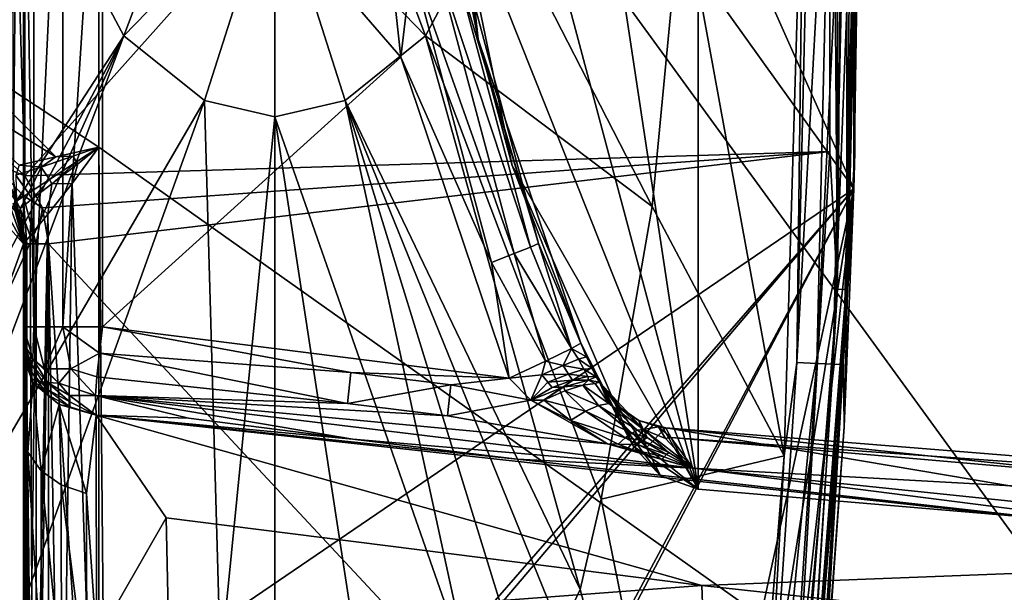
# Model space of a CAD drawing. Extents: x 0 to 65.2, y 0 to 37.7.
# Drawn here: x 6 to 17.7, y 8.3 to 15.2 of the extents above; entities that cross this region are included whole.
import ezdxf

# ---------------------------------------------------------------- set-up
doc = ezdxf.new("R2010")
doc.units = 0
doc.layers.add('PORCELANA', color=60, linetype='CONTINUOUS')

msp = doc.modelspace()

# ---------------------------------------------------------------- linework, layer by layer
at = {"layer": 'PORCELANA'}
for points in [[(15.91, 24.544, 74.5), (15.91, 13.163, 74.5), (5.295, 37.032, 74.5), (15.91, 24.544, 74.5)], [(5.295, 37.032, 74.5), (15.91, 13.163, 74.5), (5.295, 0.675, 74.5), (5.295, 37.032, 74.5)], [(0, 2.314, 74.3), (15.91, 13.163, 74.3), (0, 35.394, 74.3), (0, 2.314, 74.3)], [(0, 35.394, 74.3), (15.91, 13.163, 74.3), (15.91, 24.544, 74.3), (0, 35.394, 74.3)], [(6.9, 24.045, 38), (22.476, 2.616, 38), (22.477, 35.092, 38), (6.9, 24.045, 38)], [(22.019, 8.898), (14.052, 28.13), (22.019, 28.81), (22.019, 8.898)], [(14.052, 9.577), (11.832, 24.264), (14.052, 28.13), (14.052, 9.577)], [(14.052, 9.577), (14.052, 28.13), (22.019, 8.898), (14.052, 9.577)], [(15.718, 25.742, 38.14), (15.718, 11.965, 38.14), (15.624, 24.095, 38.1), (15.718, 25.742, 38.14)], [(15.828, 25.747, 38.25), (15.828, 11.961, 38.25), (15.718, 11.965, 38.14), (15.828, 25.747, 38.25)], [(15.828, 25.747, 38.25), (15.718, 11.965, 38.14), (15.718, 25.742, 38.14), (15.828, 25.747, 38.25)], [(15.923, 24.104, 38.4), (15.828, 11.961, 38.25), (15.828, 25.747, 38.25), (15.923, 24.104, 38.4)], [(5.876, 13.282, 35.983), (5.876, 24.425, 35.983), (6, 25.198, 35.5), (5.876, 13.282, 35.983)], [(5.876, 13.282, 35.983), (6, 25.198, 35.5), (6, 12.509, 35.5), (5.876, 13.282, 35.983)], [(6, 18.854, 22.197), (6, 12.509, 35.5), (6, 25.198, 35.5), (6, 18.854, 22.197)], [(16, 18.854, 76.421), (15.91, 13.163, 74.5), (15.91, 24.544, 74.5), (16, 18.854, 76.421)], [(15.923, 24.104, 38.4), (15.91, 24.544, 74.3), (15.91, 13.163, 74.3), (15.923, 24.104, 38.4)], [(5.693, 24.098, 38.1), (6.017, 24.388, 38.1), (6.017, 13.319, 38.1), (5.693, 24.098, 38.1)], [(6.017, 13.319, 38.1), (6.017, 24.388, 38.1), (15.624, 24.095, 38.1), (6.017, 13.319, 38.1)], [(11.093, 20.682), (11.832, 24.264), (14.052, 9.577), (11.093, 20.682)], [(5.693, 13.609, 38.1), (5.693, 24.098, 38.1), (6.017, 13.319, 38.1), (5.693, 13.609, 38.1)], [(6.017, 13.319, 38.1), (15.624, 24.095, 38.1), (15.624, 13.612, 38.1), (6.017, 13.319, 38.1)], [(15.624, 24.095, 38.1), (15.718, 11.965, 38.14), (15.624, 13.612, 38.1), (15.624, 24.095, 38.1)], [(15.923, 13.603, 38.4), (15.828, 11.961, 38.25), (15.923, 24.104, 38.4), (15.923, 13.603, 38.4)], [(15.91, 13.163, 74.3), (15.923, 13.603, 38.4), (15.923, 24.104, 38.4), (15.91, 13.163, 74.3)], [(6.9, 13.662, 38), (6.9, 24.045, 38), (5.062, 14.872, 38), (6.9, 13.662, 38)], [(5.062, 14.872, 38), (6.9, 24.045, 38), (5.062, 22.835, 38), (5.062, 14.872, 38)], [(6.9, 13.662, 38), (22.476, 2.616, 38), (6.9, 24.045, 38), (6.9, 13.662, 38)], [(14.052, 9.577), (11.093, 17.025), (11.093, 20.682), (14.052, 9.577)], [(6, 11.514, 22.197), (6, 11.184, 22.607), (6, 18.854, 22.197), (6, 11.514, 22.197)], [(6, 18.854, 22.197), (6, 11.184, 22.607), (6, 12.509, 35.5), (6, 18.854, 22.197)], [(6, 11.514, 22.197), (6, 18.854, 22.197), (6.125, 11.514, 21.713), (6, 11.514, 22.197)], [(6.125, 11.514, 21.713), (6, 18.854, 22.197), (6.125, 18.854, 21.713), (6.125, 11.514, 21.713)], [(6.125, 11.514, 21.713), (6.469, 18.854, 21.35), (6.469, 11.514, 21.35), (6.125, 11.514, 21.713)], [(6.125, 11.514, 21.713), (6.125, 18.854, 21.713), (6.469, 18.854, 21.35), (6.125, 11.514, 21.713)], [(6.469, 11.514, 21.35), (6.469, 18.854, 21.35), (6.945, 18.854, 21.198), (6.469, 11.514, 21.35)], [(6.469, 11.514, 21.35), (6.945, 18.854, 21.198), (6.945, 11.514, 21.198), (6.469, 11.514, 21.35)], [(10.506, 14.736, 21.004), (6.945, 11.514, 21.198), (6.945, 18.854, 21.198), (10.506, 14.736, 21.004)], [(10.506, 14.736, 21.004), (6.945, 18.854, 21.198), (10.055, 18.854, 21.028), (10.506, 14.736, 21.004)], [(10.636, 15.846, 20.937), (10.506, 14.736, 21.004), (10.055, 18.854, 21.028), (10.636, 15.846, 20.937)], [(11, 18.854, 20.03), (11.093, 17.025), (11.428, 14.953, 20.005), (11, 18.854, 20.03)], [(11, 18.854, 20.03), (11.428, 14.953, 20.005), (11.228, 15.949, 20.142), (11, 18.854, 20.03)], [(15.958, 18.742, 76.677), (15.788, 11.065, 76.667), (16, 18.854, 76.421), (15.958, 18.742, 76.677)], [(15.788, 11.065, 76.667), (15.798, 10.321, 76.406), (16, 18.854, 76.421), (15.788, 11.065, 76.667)], [(15.798, 10.321, 76.406), (15.91, 13.163, 74.5), (16, 18.854, 76.421), (15.798, 10.321, 76.406)], [(15.412, 18.743, 77.192), (15.318, 18.116, 77.212), (15.23, 11.088, 77.183), (15.412, 18.743, 77.192)], [(15.412, 18.743, 77.192), (15.23, 11.088, 77.183), (15.648, 18.742, 77.084), (15.412, 18.743, 77.192)], [(15.648, 18.742, 77.084), (15.23, 11.088, 77.183), (15.471, 11.078, 77.076), (15.648, 18.742, 77.084)], [(15.648, 18.742, 77.084), (15.471, 11.078, 77.076), (15.836, 18.742, 76.906), (15.648, 18.742, 77.084)], [(15.836, 18.742, 76.906), (15.471, 11.078, 77.076), (15.663, 11.07, 76.898), (15.836, 18.742, 76.906)], [(15.836, 18.742, 76.906), (15.663, 11.07, 76.898), (15.958, 18.742, 76.677), (15.836, 18.742, 76.906)], [(15.958, 18.742, 76.677), (15.663, 11.07, 76.898), (15.788, 11.065, 76.667), (15.958, 18.742, 76.677)], [(15.318, 18.116, 77.212), (13.858, 16.666, 77.385), (15.081, 9.974, 77.198), (15.318, 18.116, 77.212)], [(15.081, 9.974, 77.198), (15.23, 11.088, 77.183), (15.318, 18.116, 77.212), (15.081, 9.974, 77.198)], [(7.2, 14.991, 77.5), (8, 17.122, 77.5), (6.353, 16.581, 77.5), (7.2, 14.991, 77.5)], [(7.2, 14.991, 77.5), (9, 16.854, 77.5), (8, 17.122, 77.5), (7.2, 14.991, 77.5)], [(10.8, 14.991, 77.5), (10, 17.122, 77.5), (9, 16.854, 77.5), (10.8, 14.991, 77.5)], [(11.647, 16.581, 77.5), (10, 17.122, 77.5), (10.8, 14.991, 77.5), (11.647, 16.581, 77.5)], [(11.428, 14.953, 20.005), (11.093, 17.025), (11.832, 13.444), (11.428, 14.953, 20.005)], [(14.052, 9.577), (11.832, 13.444), (11.093, 17.025), (14.052, 9.577)], [(8.16, 14.218, 77.5), (9, 16.854, 77.5), (7.2, 14.991, 77.5), (8.16, 14.218, 77.5)], [(8.16, 14.218, 77.5), (9, 14.025, 77.5), (9, 16.854, 77.5), (8.16, 14.218, 77.5)], [(9, 16.854, 77.5), (9, 14.025, 77.5), (9.84, 14.218, 77.5), (9, 16.854, 77.5)], [(9, 16.854, 77.5), (9.84, 14.218, 77.5), (10.8, 14.991, 77.5), (9, 16.854, 77.5)], [(3.482, 11.415, 77.386), (6.353, 16.581, 77.5), (3.192, 15.214, 77.386), (3.482, 11.415, 77.386)], [(3.482, 11.415, 77.386), (3.693, 9.599, 77.386), (6.353, 16.581, 77.5), (3.482, 11.415, 77.386)], [(6.353, 16.581, 77.5), (3.693, 9.599, 77.386), (7.2, 14.991, 77.5), (6.353, 16.581, 77.5)], [(10.8, 14.991, 77.5), (13.506, 12.952, 77.385), (11.647, 16.581, 77.5), (10.8, 14.991, 77.5)], [(11.647, 16.581, 77.5), (13.506, 12.952, 77.385), (13.858, 16.666, 77.385), (11.647, 16.581, 77.5)], [(15.081, 9.974, 77.198), (13.858, 16.666, 77.385), (13.506, 12.952, 77.385), (15.081, 9.974, 77.198)], [(10.922, 15.894, 20.748), (11.858, 12.39, 20.696), (10.636, 15.846, 20.937), (10.922, 15.894, 20.748)], [(11.127, 15.93, 20.473), (12.052, 12.468, 20.42), (10.922, 15.894, 20.748), (11.127, 15.93, 20.473)], [(12.052, 12.468, 20.42), (11.858, 12.39, 20.696), (10.922, 15.894, 20.748), (12.052, 12.468, 20.42)], [(11.228, 15.949, 20.142), (12.146, 12.51, 20.089), (11.127, 15.93, 20.473), (11.228, 15.949, 20.142)], [(11.127, 15.93, 20.473), (12.146, 12.51, 20.089), (12.052, 12.468, 20.42), (11.127, 15.93, 20.473)], [(11.228, 15.949, 20.142), (11.428, 14.953, 20.005), (12.146, 12.51, 20.089), (11.228, 15.949, 20.142)], [(11.587, 12.284, 20.884), (10.506, 14.736, 21.004), (10.636, 15.846, 20.937), (11.587, 12.284, 20.884)], [(11.858, 12.39, 20.696), (11.587, 12.284, 20.884), (10.636, 15.846, 20.937), (11.858, 12.39, 20.696)], [(3.654, 15.157, 38.5), (6, 12.509, 38.5), (2.416, 2.539, 38.5), (3.654, 15.157, 38.5)], [(5.533, 13.355, 38.5), (6, 12.509, 38.5), (3.654, 15.157, 38.5), (5.533, 13.355, 38.5)], [(7.2, 14.991, 77.5), (3.693, 9.599, 77.386), (3.863, 8.708, 77.386), (7.2, 14.991, 77.5)], [(7.2, 14.991, 77.5), (3.863, 8.708, 77.386), (4.173, 8.311, 77.386), (7.2, 14.991, 77.5)], [(4.602, 8.098, 77.386), (7.2, 14.991, 77.5), (4.173, 8.311, 77.386), (4.602, 8.098, 77.386)], [(8.16, 14.218, 77.5), (7.2, 14.991, 77.5), (4.602, 8.098, 77.386), (8.16, 14.218, 77.5)], [(10.8, 14.991, 77.5), (9.84, 14.218, 77.5), (12.645, 8.376, 77.385), (10.8, 14.991, 77.5)], [(12.645, 8.376, 77.385), (12.894, 9.456, 77.385), (10.8, 14.991, 77.5), (12.645, 8.376, 77.385)], [(10.8, 14.991, 77.5), (12.894, 9.456, 77.385), (13.506, 12.952, 77.385), (10.8, 14.991, 77.5)], [(11.428, 14.953, 20.005), (11.832, 13.444), (12.652, 11.321, 19.934), (11.428, 14.953, 20.005)], [(11.428, 14.953, 20.005), (12.652, 11.321, 19.934), (12.146, 12.51, 20.089), (11.428, 14.953, 20.005)], [(6.386, 13.545, 37.942), (5.062, 14.872, 38), (4.722, 14.576, 37.879), (6.386, 13.545, 37.942)], [(6.9, 13.662, 38), (5.062, 14.872, 38), (6.386, 13.545, 37.942), (6.9, 13.662, 38)], [(11.798, 10.902, 20.933), (6.945, 11.514, 21.198), (10.506, 14.736, 21.004), (11.798, 10.902, 20.933)], [(11.587, 12.284, 20.884), (11.798, 10.902, 20.933), (10.506, 14.736, 21.004), (11.587, 12.284, 20.884)], [(6.386, 13.545, 37.942), (4.722, 14.576, 37.879), (5.949, 13.448, 37.764), (6.386, 13.545, 37.942)], [(4.602, 8.098, 77.386), (5.868, 7.84, 77.386), (8.16, 14.218, 77.5), (4.602, 8.098, 77.386)], [(8.16, 14.218, 77.5), (5.868, 7.84, 77.386), (8.354, 7.494, 77.386), (8.16, 14.218, 77.5)], [(8.16, 14.218, 77.5), (8.354, 7.494, 77.386), (9, 14.025, 77.5), (8.16, 14.218, 77.5)], [(9, 14.025, 77.5), (11.334, 7.355, 77.385), (9.84, 14.218, 77.5), (9, 14.025, 77.5)], [(12.645, 8.376, 77.385), (9.84, 14.218, 77.5), (12.41, 7.882, 77.385), (12.645, 8.376, 77.385)], [(9.84, 14.218, 77.5), (11.334, 7.355, 77.385), (11.917, 7.483, 77.385), (9.84, 14.218, 77.5)], [(9.84, 14.218, 77.5), (11.917, 7.483, 77.385), (12.41, 7.882, 77.385), (9.84, 14.218, 77.5)], [(9, 14.025, 77.5), (8.354, 7.494, 77.386), (9, 1.093, 77.139), (9, 14.025, 77.5)], [(9, 1.093, 77.139), (10.02, 7.373, 77.385), (9, 14.025, 77.5), (9, 1.093, 77.139)], [(9, 14.025, 77.5), (10.02, 7.373, 77.385), (11.334, 7.355, 77.385), (9, 14.025, 77.5)], [(6.386, 13.545, 37.942), (6.591, 13.554, 37.973), (6.9, 13.662, 38), (6.386, 13.545, 37.942)], [(6.649, 13.464, 37.97), (6.582, 13.228, 37.942), (6.9, 13.662, 38), (6.649, 13.464, 37.97)], [(6.582, 13.228, 37.942), (6.9, 3.837, 38), (6.9, 13.662, 38), (6.582, 13.228, 37.942)], [(6.635, 13.486, 37.97), (6.9, 13.662, 38), (6.591, 13.554, 37.973), (6.635, 13.486, 37.97)], [(6.649, 13.464, 37.97), (6.9, 13.662, 38), (6.635, 13.486, 37.97), (6.649, 13.464, 37.97)], [(6.9, 3.837, 38), (6.991, 3.736, 38), (6.9, 13.662, 38), (6.9, 3.837, 38)], [(6.9, 13.662, 38), (6.991, 3.736, 38), (22.476, 2.616, 38), (6.9, 13.662, 38)], [(6.017, 13.319, 38.1), (5.613, 13.482, 38.14), (5.693, 13.609, 38.1), (6.017, 13.319, 38.1)], [(5.894, 13.071, 35.98), (5.621, 13.556, 36.318), (6, 12.509, 35.5), (5.894, 13.071, 35.98)], [(6, 12.509, 35.5), (5.621, 13.556, 36.318), (5.897, 13.091, 35.96), (6, 12.509, 35.5)], [(5.949, 13.448, 37.764), (6.21, 13.424, 37.852), (6.386, 13.545, 37.942), (5.949, 13.448, 37.764)], [(15.624, 13.612, 38.1), (6.227, 12.938, 38.1), (6.017, 13.319, 38.1), (15.624, 13.612, 38.1)], [(6.386, 13.545, 37.942), (6.21, 13.424, 37.852), (6.591, 13.554, 37.973), (6.386, 13.545, 37.942)], [(6.31, 13.274, 37.837), (6.591, 13.554, 37.973), (6.21, 13.424, 37.852), (6.31, 13.274, 37.837)], [(15.624, 13.612, 38.1), (6.3, 12.509, 38.1), (6.227, 12.938, 38.1), (15.624, 13.612, 38.1)], [(15.012, 3.146, 38.1), (6.3, 12.509, 38.1), (15.624, 13.612, 38.1), (15.012, 3.146, 38.1)], [(6.635, 13.486, 37.97), (6.591, 13.554, 37.973), (6.31, 13.274, 37.837), (6.635, 13.486, 37.97)], [(15.624, 13.612, 38.1), (15.718, 11.965, 38.14), (15.012, 3.146, 38.1), (15.624, 13.612, 38.1)], [(15.311, 3.12, 38.4), (15.828, 11.961, 38.25), (15.923, 13.603, 38.4), (15.311, 3.12, 38.4)], [(15.923, 13.603, 38.4), (15.311, 3.12, 39.3), (15.311, 3.12, 38.4), (15.923, 13.603, 38.4)], [(15.91, 13.163, 74.3), (15.311, 3.12, 39.3), (15.923, 13.603, 38.4), (15.91, 13.163, 74.3)], [(6.017, 13.319, 38.1), (5.996, 13.084, 38.14), (5.613, 13.482, 38.14), (6.017, 13.319, 38.1)], [(5.613, 13.482, 38.14), (5.996, 13.084, 38.14), (5.901, 13.029, 38.25), (5.613, 13.482, 38.14)], [(5.949, 13.448, 37.764), (5.91, 13.328, 37.643), (6.21, 13.424, 37.852), (5.949, 13.448, 37.764)], [(6.062, 13.114, 37.619), (6.21, 13.424, 37.852), (5.91, 13.328, 37.643), (6.062, 13.114, 37.619)], [(6.31, 13.274, 37.837), (6.21, 13.424, 37.852), (6.062, 13.114, 37.619), (6.31, 13.274, 37.837)], [(6.339, 13.224, 37.839), (6.635, 13.486, 37.97), (6.31, 13.274, 37.837), (6.339, 13.224, 37.839)], [(6.649, 13.464, 37.97), (6.635, 13.486, 37.97), (6.339, 13.224, 37.839), (6.649, 13.464, 37.97)], [(6.339, 13.224, 37.839), (6.582, 13.228, 37.942), (6.649, 13.464, 37.97), (6.339, 13.224, 37.839)], [(12.652, 11.321, 19.934), (11.832, 13.444), (13.28, 10.085), (12.652, 11.321, 19.934)], [(13.28, 10.085), (11.832, 13.444), (14.052, 9.577), (13.28, 10.085)], [(5.533, 13.355, 38.5), (5.944, 12.839, 38.5), (6, 12.509, 38.5), (5.533, 13.355, 38.5)], [(6, 12.509, 35.5), (5.897, 13.091, 35.96), (5.876, 13.282, 35.983), (6, 12.509, 35.5)], [(6.062, 13.114, 37.619), (5.91, 13.328, 37.643), (5.917, 13.019, 37.353), (6.062, 13.114, 37.619)], [(6.227, 12.938, 38.1), (5.996, 13.084, 38.14), (6.017, 13.319, 38.1), (6.227, 12.938, 38.1)], [(5.057, 0.699, 74.3), (15.91, 13.163, 74.3), (0, 2.314, 74.3), (5.057, 0.699, 74.3)], [(9.051, 0.325, 74.5), (15.91, 13.163, 74.5), (5.057, 0.699, 74.5), (9.051, 0.325, 74.5)], [(5.057, 0.699, 74.3), (9.051, 0.325, 74.3), (15.91, 13.163, 74.3)], [(15.91, 13.163, 74.5), (9.17, 0.315, 74.5), (5.295, 0.675, 74.5), (15.91, 13.163, 74.5)], [(6.101, 13.041, 37.621), (6.31, 13.274, 37.837), (6.062, 13.114, 37.619), (6.101, 13.041, 37.621)], [(6.339, 13.224, 37.839), (6.31, 13.274, 37.837), (6.101, 13.041, 37.621), (6.339, 13.224, 37.839)], [(6.101, 13.041, 37.621), (6.292, 12.86, 37.764), (6.339, 13.224, 37.839), (6.101, 13.041, 37.621)], [(6.339, 13.224, 37.839), (6.292, 12.86, 37.764), (6.582, 13.228, 37.942), (6.339, 13.224, 37.839)], [(6.45, 3.837, 37.879), (6.582, 13.228, 37.942), (6.292, 12.86, 37.764), (6.45, 3.837, 37.879)], [(6.9, 3.837, 38), (6.582, 13.228, 37.942), (6.45, 3.837, 37.879), (6.9, 3.837, 38)], [(9.051, 0.325, 74.5), (15.191, 1.804, 74.5), (15.91, 13.163, 74.5), (9.051, 0.325, 74.5)], [(9.051, 0.325, 74.3), (13.05, 0, 74.3), (15.91, 13.163, 74.3)], [(15.91, 13.163, 74.5), (13.05, 0, 74.5), (9.17, 0.315, 74.5), (15.91, 13.163, 74.5)], [(15.191, 1.805, 74.5), (13.05, 0, 74.5), (15.91, 13.163, 74.5), (15.191, 1.805, 74.5)], [(13.05, 0, 74.3), (13.813, 0.091, 74.3), (15.91, 13.163, 74.3)], [(13.813, 0.091, 74.3), (14.488, 0.464, 74.3), (15.91, 13.163, 74.3)], [(14.488, 0.464, 74.3), (14.971, 1.064, 74.3), (15.91, 13.163, 74.3)], [(14.971, 1.064, 74.3), (15.191, 1.804, 74.3), (15.91, 13.163, 74.3)], [(15.798, 10.321, 76.406), (15.191, 1.805, 74.5), (15.91, 13.163, 74.5), (15.798, 10.321, 76.406)], [(15.191, 1.804, 74.3), (15.311, 3.12, 39.3), (15.91, 13.163, 74.3), (15.191, 1.804, 74.3)], [(6, 12.509, 35.5), (5.9, 12.955, 36.099), (5.894, 13.071, 35.98), (6, 12.509, 35.5)], [(6.04, 12.509, 38.25), (5.901, 13.029, 38.25), (5.996, 13.084, 38.14), (6.04, 12.509, 38.25)], [(5.961, 12.929, 37.354), (6.062, 13.114, 37.619), (5.917, 13.019, 37.353), (5.961, 12.929, 37.354)], [(6.101, 13.041, 37.621), (6.062, 13.114, 37.619), (5.961, 12.929, 37.354), (6.101, 13.041, 37.621)], [(5.996, 13.084, 38.14), (6.15, 12.509, 38.14), (6.04, 12.509, 38.25), (5.996, 13.084, 38.14)], [(6.227, 12.938, 38.1), (6.15, 12.509, 38.14), (5.996, 13.084, 38.14), (6.227, 12.938, 38.1)], [(6, 12.509, 35.5), (5.876, 12.992, 36.273), (5.9, 12.955, 36.099), (6, 12.509, 35.5)], [(5.944, 12.839, 37.1), (5.876, 12.992, 36.273), (6, 12.509, 35.5), (5.944, 12.839, 37.1)], [(6.04, 12.509, 38.25), (5.944, 12.839, 38.4), (5.901, 13.029, 38.25), (6.04, 12.509, 38.25)], [(5.961, 12.929, 37.354), (5.917, 13.019, 37.353), (5.944, 12.839, 37.1), (5.961, 12.929, 37.354)], [(5.944, 12.839, 37.1), (6.02, 12.533, 37.29), (5.961, 12.929, 37.354), (5.944, 12.839, 37.1)], [(5.961, 12.929, 37.354), (6.08, 12.603, 37.47), (6.101, 13.041, 37.621), (5.961, 12.929, 37.354)], [(5.961, 12.929, 37.354), (6.02, 12.533, 37.29), (6.08, 12.603, 37.47), (5.961, 12.929, 37.354)], [(6.101, 13.041, 37.621), (6.08, 12.603, 37.47), (6.292, 12.86, 37.764), (6.101, 13.041, 37.621)], [(6.3, 12.509, 38.1), (6.15, 12.509, 38.14), (6.227, 12.938, 38.1), (6.3, 12.509, 38.1)], [(15.081, 9.974, 77.198), (13.506, 12.952, 77.385), (12.894, 9.456, 77.385), (15.081, 9.974, 77.198)], [(5.944, 12.839, 37.1), (6, 12.509, 35.5), (6, 12.509, 37.1), (5.944, 12.839, 37.1)], [(6.02, 12.533, 37.29), (5.944, 12.839, 37.1), (6, 12.509, 37.1), (6.02, 12.533, 37.29)], [(6, 12.509, 38.4), (5.944, 12.839, 38.4), (6.04, 12.509, 38.25), (6, 12.509, 38.4)], [(6, 12.509, 38.4), (6, 12.509, 38.5), (5.944, 12.839, 38.4), (6, 12.509, 38.4)], [(5.944, 12.839, 38.4), (6, 12.509, 38.5), (5.944, 12.839, 38.5), (5.944, 12.839, 38.4)], [(6.121, 3.837, 37.55), (6.292, 12.86, 37.764), (6.08, 12.603, 37.47), (6.121, 3.837, 37.55)], [(6.45, 3.837, 37.879), (6.292, 12.86, 37.764), (6.121, 3.837, 37.55), (6.45, 3.837, 37.879)], [(6.121, 3.837, 37.55), (6.08, 12.603, 37.47), (6.02, 12.533, 37.29), (6.121, 3.837, 37.55)], [(6, 12.509, 38.5), (6, 3.817, 38.5), (2.416, 2.539, 38.5), (6, 12.509, 38.5)], [(6, 12.509, 37.1), (6, 3.837, 37.1), (6.02, 12.533, 37.29), (6, 12.509, 37.1)], [(6.02, 12.533, 37.29), (6, 3.837, 37.1), (6.121, 3.837, 37.55), (6.02, 12.533, 37.29)], [(6, 12.509, 37.1), (6, 12.509, 35.5), (6, 3.837, 37.1), (6, 12.509, 37.1)], [(6, 3.837, 37.1), (6, 12.509, 35.5), (6, 4.884, 33.119), (6, 3.837, 37.1)], [(6, 11.184, 22.607), (6, 8.595, 25.798), (6, 12.509, 35.5), (6, 11.184, 22.607)], [(6, 12.509, 35.5), (6, 8.595, 25.798), (6, 6.48, 29.327), (6, 12.509, 35.5)], [(6, 12.509, 35.5), (6, 6.48, 29.327), (6, 4.884, 33.119), (6, 12.509, 35.5)], [(6.04, 12.509, 38.25), (6, 3.817, 38.4), (6, 12.509, 38.4), (6.04, 12.509, 38.25)], [(6, 3.817, 38.4), (6.04, 12.509, 38.25), (6.04, 3.817, 38.25), (6, 3.817, 38.4)], [(6, 12.509, 38.4), (6, 3.817, 38.4), (6, 12.509, 38.5), (6, 12.509, 38.4)], [(6, 12.509, 38.5), (6, 3.817, 38.4), (6, 3.817, 38.5), (6, 12.509, 38.5)], [(6.04, 3.817, 38.25), (6.04, 12.509, 38.25), (6.15, 12.509, 38.14), (6.04, 3.817, 38.25)], [(6.04, 3.817, 38.25), (6.15, 12.509, 38.14), (6.15, 3.817, 38.14), (6.04, 3.817, 38.25)], [(6.15, 3.817, 38.14), (6.15, 12.509, 38.14), (6.3, 12.509, 38.1), (6.15, 3.817, 38.14)], [(6.15, 3.817, 38.14), (6.3, 12.509, 38.1), (6.3, 3.817, 38.1), (6.15, 3.817, 38.14)], [(6.3, 12.509, 38.1), (6.934, 3.12, 38.1), (6.3, 3.817, 38.1), (6.3, 12.509, 38.1)], [(15.012, 3.146, 38.1), (6.934, 3.12, 38.1), (6.3, 12.509, 38.1), (15.012, 3.146, 38.1)], [(12.052, 12.468, 20.42), (12.542, 11.258, 20.42), (11.858, 12.39, 20.696), (12.052, 12.468, 20.42)], [(12.146, 12.51, 20.089), (12.542, 11.258, 20.42), (12.052, 12.468, 20.42), (12.146, 12.51, 20.089)], [(12.146, 12.51, 20.089), (12.652, 11.321, 19.934), (12.542, 11.258, 20.42), (12.146, 12.51, 20.089)], [(11.858, 12.39, 20.696), (12.232, 11.106, 20.783), (11.587, 12.284, 20.884), (11.858, 12.39, 20.696)], [(12.542, 11.258, 20.42), (12.232, 11.106, 20.783), (11.858, 12.39, 20.696), (12.542, 11.258, 20.42)], [(12.232, 11.106, 20.783), (11.798, 10.902, 20.933), (11.587, 12.284, 20.884), (12.232, 11.106, 20.783)], [(15.012, 3.146, 38.1), (15.718, 11.965, 38.14), (15.162, 3.133, 38.14), (15.012, 3.146, 38.1)], [(15.162, 3.133, 38.14), (15.718, 11.965, 38.14), (15.828, 11.961, 38.25), (15.162, 3.133, 38.14)], [(15.162, 3.133, 38.14), (15.828, 11.961, 38.25), (15.271, 3.123, 38.25), (15.162, 3.133, 38.14)], [(15.271, 3.123, 38.25), (15.828, 11.961, 38.25), (15.311, 3.12, 38.4), (15.271, 3.123, 38.25)], [(6, 11.184, 22.607), (6, 11.514, 22.197), (6.007, 11.31, 22.275), (6, 11.184, 22.607)], [(6.007, 11.31, 22.275), (6, 11.514, 22.197), (6.112, 11.135, 21.937), (6.007, 11.31, 22.275)], [(6, 11.514, 22.197), (6.125, 11.514, 21.713), (6.112, 11.135, 21.937), (6, 11.514, 22.197)], [(6.112, 11.135, 21.937), (6.125, 11.514, 21.713), (6.25, 11.014, 21.764), (6.112, 11.135, 21.937)], [(6.25, 11.014, 21.764), (6.125, 11.514, 21.713), (6.469, 11.514, 21.35), (6.25, 11.014, 21.764)], [(6.25, 11.014, 21.764), (6.469, 11.514, 21.35), (6.567, 11.014, 21.447), (6.25, 11.014, 21.764)], [(6.907, 11.2, 21.252), (6.469, 11.514, 21.35), (6.945, 11.514, 21.198), (6.907, 11.2, 21.252)], [(6.567, 11.014, 21.447), (6.469, 11.514, 21.35), (6.907, 11.2, 21.252), (6.567, 11.014, 21.447)], [(9.906, 10.97, 21.049), (6.907, 11.2, 21.252), (6.945, 11.514, 21.198), (9.906, 10.97, 21.049)], [(9.906, 10.97, 21.049), (6.945, 11.514, 21.198), (11.798, 10.902, 20.933), (9.906, 10.97, 21.049)], [(6.007, 11.31, 22.275), (6.007, 11.211, 22.398), (6, 11.184, 22.607), (6.007, 11.31, 22.275)], [(6.112, 11.135, 21.937), (6.099, 11.061, 22.084), (6.007, 11.31, 22.275), (6.112, 11.135, 21.937)], [(6.099, 11.061, 22.084), (6.099, 10.971, 22.195), (6.007, 11.31, 22.275), (6.099, 11.061, 22.084)], [(6.007, 11.31, 22.275), (6.099, 10.971, 22.195), (6.007, 11.211, 22.398), (6.007, 11.31, 22.275)], [(12.542, 11.258, 20.42), (12.652, 11.321, 19.934), (12.72, 11.156, 20.059), (12.542, 11.258, 20.42)], [(12.652, 11.321, 19.934), (12.874, 10.856, 19.718), (12.874, 10.856, 19.975), (12.652, 11.321, 19.934)], [(12.652, 11.321, 19.934), (13.28, 10.085), (12.874, 10.856, 19.718), (12.652, 11.321, 19.934)], [(12.72, 11.156, 20.059), (12.652, 11.321, 19.934), (12.874, 10.856, 19.975), (12.72, 11.156, 20.059)], [(6, 11.184, 22.607), (6.007, 11.211, 22.398), (6.007, 11.136, 22.484), (6, 11.184, 22.607)], [(6.113, 10.848, 22.292), (6.054, 10.017, 23.429), (6, 11.184, 22.607), (6.113, 10.848, 22.292)], [(6, 11.184, 22.607), (6.054, 10.017, 23.429), (6, 8.595, 25.798), (6, 11.184, 22.607)], [(6, 11.184, 22.607), (6.007, 11.136, 22.484), (6.113, 10.848, 22.292), (6, 11.184, 22.607)], [(6.007, 11.136, 22.484), (6.007, 11.211, 22.398), (6.099, 10.902, 22.273), (6.007, 11.136, 22.484)], [(6.099, 10.902, 22.273), (6.007, 11.211, 22.398), (6.099, 10.971, 22.195), (6.099, 10.902, 22.273)], [(6.567, 11.014, 21.447), (6.907, 11.2, 21.252), (6.877, 10.918, 21.404), (6.567, 11.014, 21.447)], [(9.868, 10.599, 21.194), (6.877, 10.918, 21.404), (6.907, 11.2, 21.252), (9.868, 10.599, 21.194)], [(9.868, 10.599, 21.194), (6.907, 11.2, 21.252), (9.906, 10.97, 21.049), (9.868, 10.599, 21.194)], [(12.542, 11.258, 20.42), (12.441, 11.055, 20.654), (12.232, 11.106, 20.783), (12.542, 11.258, 20.42)], [(12.542, 11.258, 20.42), (12.626, 11.128, 20.382), (12.441, 11.055, 20.654), (12.542, 11.258, 20.42)], [(12.72, 11.156, 20.059), (12.626, 11.128, 20.382), (12.542, 11.258, 20.42), (12.72, 11.156, 20.059)], [(6.113, 10.848, 22.292), (6.007, 11.136, 22.484), (6.099, 10.902, 22.273), (6.113, 10.848, 22.292)], [(6.112, 11.135, 21.937), (6.286, 10.849, 21.921), (6.099, 11.061, 22.084), (6.112, 11.135, 21.937)], [(6.286, 10.849, 21.921), (6.287, 10.766, 22.022), (6.099, 11.061, 22.084), (6.286, 10.849, 21.921)], [(6.099, 11.061, 22.084), (6.287, 10.766, 22.022), (6.099, 10.971, 22.195), (6.099, 11.061, 22.084)], [(6.422, 10.841, 21.736), (6.286, 10.849, 21.921), (6.112, 11.135, 21.937), (6.422, 10.841, 21.736)], [(6.112, 11.135, 21.937), (6.25, 11.014, 21.764), (6.422, 10.841, 21.736), (6.112, 11.135, 21.937)], [(12.232, 11.106, 20.783), (12.186, 10.944, 20.844), (11.798, 10.902, 20.933), (12.232, 11.106, 20.783)], [(12.232, 11.106, 20.783), (12.441, 11.055, 20.654), (12.186, 10.944, 20.844), (12.232, 11.106, 20.783)], [(12.186, 10.944, 20.844), (12.441, 11.055, 20.654), (12.506, 10.951, 20.649), (12.186, 10.944, 20.844)], [(12.441, 11.055, 20.654), (12.626, 11.128, 20.382), (12.689, 11.008, 20.382), (12.441, 11.055, 20.654)], [(12.506, 10.951, 20.649), (12.441, 11.055, 20.654), (12.689, 11.008, 20.382), (12.506, 10.951, 20.649)], [(12.72, 11.156, 20.059), (12.787, 11.018, 20.069), (12.626, 11.128, 20.382), (12.72, 11.156, 20.059)], [(12.626, 11.128, 20.382), (12.787, 11.018, 20.069), (12.689, 11.008, 20.382), (12.626, 11.128, 20.382)], [(12.874, 10.856, 19.975), (12.787, 11.018, 20.069), (12.72, 11.156, 20.059), (12.874, 10.856, 19.975)], [(15.23, 11.088, 77.183), (14.715, 3.449, 77.165), (15.471, 11.078, 77.076), (15.23, 11.088, 77.183)], [(15.081, 9.974, 77.198), (14.715, 3.449, 77.165), (15.23, 11.088, 77.183), (15.081, 9.974, 77.198)], [(14.715, 3.449, 77.165), (14.962, 3.428, 77.063), (15.471, 11.078, 77.076), (14.715, 3.449, 77.165)], [(15.471, 11.078, 77.076), (14.962, 3.428, 77.063), (15.663, 11.07, 76.898), (15.471, 11.078, 77.076)], [(15.161, 3.412, 76.884), (15.663, 11.07, 76.898), (14.962, 3.428, 77.063), (15.161, 3.412, 76.884)], [(15.788, 11.065, 76.667), (15.663, 11.07, 76.898), (15.161, 3.412, 76.884), (15.788, 11.065, 76.667)], [(15.161, 3.412, 76.884), (15.29, 3.401, 76.649), (15.788, 11.065, 76.667), (15.161, 3.412, 76.884)], [(15.788, 11.065, 76.667), (15.29, 3.401, 76.649), (15.798, 10.321, 76.406), (15.788, 11.065, 76.667)], [(6.288, 10.704, 22.093), (6.099, 10.902, 22.273), (6.099, 10.971, 22.195), (6.288, 10.704, 22.093)], [(6.288, 10.704, 22.093), (6.099, 10.971, 22.195), (6.287, 10.766, 22.022), (6.288, 10.704, 22.093)], [(6.422, 10.841, 21.736), (6.25, 11.014, 21.764), (6.567, 11.014, 21.447), (6.422, 10.841, 21.736)], [(6.422, 10.841, 21.736), (6.567, 11.014, 21.447), (6.861, 10.697, 21.637), (6.422, 10.841, 21.736)], [(6.861, 10.697, 21.637), (6.567, 11.014, 21.447), (6.877, 10.918, 21.404), (6.861, 10.697, 21.637)], [(9.906, 10.97, 21.049), (11.1, 10.824, 20.984), (9.868, 10.599, 21.194), (9.906, 10.97, 21.049)], [(11.798, 10.902, 20.933), (11.1, 10.824, 20.984), (9.906, 10.97, 21.049), (11.798, 10.902, 20.933)], [(11.798, 10.902, 20.933), (12.186, 10.944, 20.844), (12.058, 10.64, 20.946), (11.798, 10.902, 20.933)], [(12.058, 10.64, 20.946), (12.186, 10.944, 20.844), (12.258, 10.854, 20.84), (12.058, 10.64, 20.946)], [(12.258, 10.854, 20.84), (12.186, 10.944, 20.844), (12.506, 10.951, 20.649), (12.258, 10.854, 20.84)], [(12.258, 10.854, 20.84), (12.506, 10.951, 20.649), (12.554, 10.877, 20.65), (12.258, 10.854, 20.84)], [(12.506, 10.951, 20.649), (12.689, 11.008, 20.382), (12.735, 10.922, 20.387), (12.506, 10.951, 20.649)], [(12.554, 10.877, 20.65), (12.506, 10.951, 20.649), (12.735, 10.922, 20.387), (12.554, 10.877, 20.65)], [(12.689, 11.008, 20.382), (12.787, 11.018, 20.069), (12.835, 10.919, 20.081), (12.689, 11.008, 20.382)], [(12.689, 11.008, 20.382), (12.835, 10.919, 20.081), (12.735, 10.922, 20.387), (12.689, 11.008, 20.382)], [(12.874, 10.856, 19.975), (12.835, 10.919, 20.081), (12.787, 11.018, 20.069), (12.874, 10.856, 19.975)], [(6.21, 9.797, 23.242), (6.054, 10.017, 23.429), (6.113, 10.848, 22.292), (6.21, 9.797, 23.242)], [(6.113, 10.848, 22.292), (6.099, 10.902, 22.273), (6.288, 10.704, 22.093), (6.113, 10.848, 22.292)], [(6.21, 9.797, 23.242), (6.113, 10.848, 22.292), (6.425, 10.587, 22.048), (6.21, 9.797, 23.242)], [(6.113, 10.848, 22.292), (6.288, 10.704, 22.093), (6.425, 10.587, 22.048), (6.113, 10.848, 22.292)], [(6.422, 10.841, 21.736), (6.551, 10.696, 21.804), (6.286, 10.849, 21.921), (6.422, 10.841, 21.736)], [(6.551, 10.696, 21.804), (6.552, 10.619, 21.898), (6.286, 10.849, 21.921), (6.551, 10.696, 21.804)], [(6.286, 10.849, 21.921), (6.552, 10.619, 21.898), (6.287, 10.766, 22.022), (6.286, 10.849, 21.921)], [(6.861, 10.697, 21.637), (6.551, 10.696, 21.804), (6.422, 10.841, 21.736), (6.861, 10.697, 21.637)], [(6.861, 10.697, 21.637), (6.877, 10.918, 21.404), (9.868, 10.599, 21.194), (6.861, 10.697, 21.637)], [(9.868, 10.599, 21.194), (11.1, 10.824, 20.984), (11.063, 10.453, 21.128), (9.868, 10.599, 21.194)], [(12.058, 10.64, 20.946), (11.063, 10.453, 21.128), (11.1, 10.824, 20.984), (12.058, 10.64, 20.946)], [(12.058, 10.64, 20.946), (11.1, 10.824, 20.984), (11.798, 10.902, 20.933), (12.058, 10.64, 20.946)], [(12.258, 10.854, 20.84), (12.31, 10.79, 20.841), (12.058, 10.64, 20.946), (12.258, 10.854, 20.84)], [(12.554, 10.877, 20.65), (12.31, 10.79, 20.841), (12.258, 10.854, 20.84), (12.554, 10.877, 20.65)], [(12.554, 10.877, 20.65), (12.452, 10.8, 20.766), (12.31, 10.79, 20.841), (12.554, 10.877, 20.65)], [(12.745, 10.878, 20.418), (12.452, 10.8, 20.766), (12.554, 10.877, 20.65), (12.745, 10.878, 20.418)], [(12.452, 10.8, 20.766), (12.745, 10.878, 20.418), (12.676, 10.818, 20.569), (12.452, 10.8, 20.766)], [(12.464, 10.749, 20.785), (12.452, 10.8, 20.766), (12.676, 10.818, 20.569), (12.464, 10.749, 20.785)], [(12.464, 10.749, 20.785), (12.676, 10.818, 20.569), (12.865, 10.576, 20.644), (12.464, 10.749, 20.785)], [(12.554, 10.877, 20.65), (12.735, 10.922, 20.387), (12.745, 10.878, 20.418), (12.554, 10.877, 20.65)], [(12.676, 10.818, 20.569), (12.745, 10.878, 20.418), (12.826, 10.839, 20.298), (12.676, 10.818, 20.569)], [(12.676, 10.818, 20.569), (12.826, 10.839, 20.298), (12.988, 10.601, 20.422), (12.676, 10.818, 20.569)], [(12.865, 10.576, 20.644), (12.676, 10.818, 20.569), (12.988, 10.601, 20.422), (12.865, 10.576, 20.644)], [(12.745, 10.878, 20.418), (12.735, 10.922, 20.387), (12.835, 10.919, 20.081), (12.745, 10.878, 20.418)], [(12.745, 10.878, 20.418), (12.835, 10.919, 20.081), (12.874, 10.856, 19.975), (12.745, 10.878, 20.418)], [(12.826, 10.839, 20.298), (12.745, 10.878, 20.418), (12.874, 10.856, 19.975), (12.826, 10.839, 20.298)], [(12.988, 10.601, 20.422), (12.826, 10.839, 20.298), (12.874, 10.856, 19.975), (12.988, 10.601, 20.422)], [(12.874, 10.856, 19.718), (13.118, 10.388, 9.551), (13.07, 10.586, 19.732), (12.874, 10.856, 19.718)], [(12.874, 10.856, 19.718), (13.28, 10.085), (13.118, 10.388, 9.551), (12.874, 10.856, 19.718)], [(12.874, 10.856, 19.718), (13.07, 10.586, 19.732), (12.874, 10.856, 19.975), (12.874, 10.856, 19.718)], [(12.874, 10.856, 19.975), (13.07, 10.586, 19.732), (13.164, 10.507, 19.899), (12.874, 10.856, 19.975)], [(12.874, 10.856, 19.975), (13.164, 10.507, 19.899), (13.4, 10.288, 20.585), (12.874, 10.856, 19.975)], [(12.988, 10.601, 20.422), (12.874, 10.856, 19.975), (13.4, 10.288, 20.585), (12.988, 10.601, 20.422)], [(6.287, 10.766, 22.022), (6.552, 10.619, 21.898), (6.553, 10.561, 21.964), (6.287, 10.766, 22.022)], [(6.553, 10.561, 21.964), (6.288, 10.704, 22.093), (6.287, 10.766, 22.022), (6.553, 10.561, 21.964)], [(6.553, 10.561, 21.964), (6.425, 10.587, 22.048), (6.288, 10.704, 22.093), (6.553, 10.561, 21.964)], [(6.861, 10.697, 21.637), (6.867, 10.461, 21.93), (6.551, 10.696, 21.804), (6.861, 10.697, 21.637)], [(6.551, 10.696, 21.804), (6.867, 10.461, 21.93), (6.552, 10.619, 21.898), (6.551, 10.696, 21.804)], [(6.861, 10.697, 21.637), (13.993, 9.828, 21.24), (9.933, 10.174, 21.639), (6.861, 10.697, 21.637)], [(6.867, 10.461, 21.93), (6.861, 10.697, 21.637), (7.972, 10.424, 21.746), (6.867, 10.461, 21.93)], [(7.972, 10.424, 21.746), (6.861, 10.697, 21.637), (9.933, 10.174, 21.639), (7.972, 10.424, 21.746)], [(9.868, 10.599, 21.194), (11.063, 10.453, 21.128), (6.861, 10.697, 21.637), (9.868, 10.599, 21.194)], [(13.993, 9.828, 21.24), (6.861, 10.697, 21.637), (12.971, 10.117, 21.106), (13.993, 9.828, 21.24)], [(12.971, 10.117, 21.106), (6.861, 10.697, 21.637), (11.063, 10.453, 21.128), (12.971, 10.117, 21.106)], [(12.31, 10.79, 20.841), (12.452, 10.8, 20.766), (12.058, 10.64, 20.946), (12.31, 10.79, 20.841)], [(12.21, 10.639, 20.925), (12.058, 10.64, 20.946), (12.452, 10.8, 20.766), (12.21, 10.639, 20.925)], [(12.21, 10.639, 20.925), (12.452, 10.8, 20.766), (12.464, 10.749, 20.785), (12.21, 10.639, 20.925)], [(12.709, 10.507, 20.833), (12.21, 10.639, 20.925), (12.464, 10.749, 20.785), (12.709, 10.507, 20.833)], [(12.464, 10.749, 20.785), (12.865, 10.576, 20.644), (12.709, 10.507, 20.833), (12.464, 10.749, 20.785)], [(6.425, 10.587, 22.048), (6.451, 9.627, 23.097), (6.21, 9.797, 23.242), (6.425, 10.587, 22.048)], [(6.425, 10.587, 22.048), (6.867, 10.461, 21.93), (6.751, 9.526, 23.011), (6.425, 10.587, 22.048)], [(6.425, 10.587, 22.048), (6.751, 9.526, 23.011), (6.451, 9.627, 23.097), (6.425, 10.587, 22.048)], [(6.867, 10.461, 21.93), (6.425, 10.587, 22.048), (6.553, 10.561, 21.964), (6.867, 10.461, 21.93)], [(6.553, 10.561, 21.964), (6.552, 10.619, 21.898), (6.867, 10.461, 21.93), (6.553, 10.561, 21.964)], [(12.971, 10.117, 21.106), (11.063, 10.453, 21.128), (12.058, 10.64, 20.946), (12.971, 10.117, 21.106)], [(12.53, 10.396, 20.977), (12.971, 10.117, 21.106), (12.058, 10.64, 20.946), (12.53, 10.396, 20.977)], [(12.53, 10.396, 20.977), (12.058, 10.64, 20.946), (12.21, 10.639, 20.925), (12.53, 10.396, 20.977)], [(12.709, 10.507, 20.833), (12.53, 10.396, 20.977), (12.21, 10.639, 20.925), (12.709, 10.507, 20.833)], [(12.865, 10.576, 20.644), (12.988, 10.601, 20.422), (13.331, 10.28, 20.718), (12.865, 10.576, 20.644)], [(13.331, 10.28, 20.718), (12.988, 10.601, 20.422), (13.4, 10.288, 20.585), (13.331, 10.28, 20.718)], [(13.07, 10.586, 19.732), (13.118, 10.388, 9.551), (13.436, 10.075, 9.568), (13.07, 10.586, 19.732)], [(13.07, 10.586, 19.732), (13.436, 10.075, 9.568), (13.345, 10.396, 19.744), (13.07, 10.586, 19.732)], [(13.164, 10.507, 19.899), (13.07, 10.586, 19.732), (13.345, 10.396, 19.744), (13.164, 10.507, 19.899)], [(6.751, 9.526, 23.011), (6.867, 10.461, 21.93), (6.874, 7.778, 25.236), (6.751, 9.526, 23.011)], [(7.702, 9.235, 23.15), (6.874, 7.778, 25.236), (6.867, 10.461, 21.93), (7.702, 9.235, 23.15)], [(14.099, 8.426, 22.809), (7.702, 9.235, 23.15), (6.867, 10.461, 21.93), (14.099, 8.426, 22.809)], [(14.099, 8.426, 22.809), (6.867, 10.461, 21.93), (22.45, 8.748, 21.083), (14.099, 8.426, 22.809)], [(7.972, 10.424, 21.746), (9.933, 10.174, 21.639), (6.867, 10.461, 21.93), (7.972, 10.424, 21.746)], [(6.867, 10.461, 21.93), (9.933, 10.174, 21.639), (11.894, 9.935, 21.532), (6.867, 10.461, 21.93)], [(6.867, 10.461, 21.93), (11.894, 9.935, 21.532), (22.45, 8.748, 21.083), (6.867, 10.461, 21.93)], [(13.181, 10.189, 20.976), (12.53, 10.396, 20.977), (12.709, 10.507, 20.833), (13.181, 10.189, 20.976)], [(12.709, 10.507, 20.833), (12.865, 10.576, 20.644), (13.26, 10.244, 20.853), (12.709, 10.507, 20.833)], [(12.709, 10.507, 20.833), (13.26, 10.244, 20.853), (13.181, 10.189, 20.976), (12.709, 10.507, 20.833)], [(12.865, 10.576, 20.644), (13.331, 10.28, 20.718), (13.26, 10.244, 20.853), (12.865, 10.576, 20.644)], [(13.4, 10.288, 20.585), (13.164, 10.507, 19.899), (13.345, 10.396, 19.744), (13.4, 10.288, 20.585)], [(13.181, 10.189, 20.976), (13.097, 10.115, 21.085), (12.53, 10.396, 20.977), (13.181, 10.189, 20.976)], [(13.097, 10.115, 21.085), (12.971, 10.117, 21.106), (12.53, 10.396, 20.977), (13.097, 10.115, 21.085)], [(13.118, 10.388, 9.551), (13.28, 10.085), (13.604, 9.737), (13.118, 10.388, 9.551)], [(13.118, 10.388, 9.551), (13.604, 9.737), (13.436, 10.075, 9.568), (13.118, 10.388, 9.551)], [(13.345, 10.396, 19.744), (13.436, 10.075, 9.568), (13.667, 10.307, 19.753), (13.345, 10.396, 19.744)], [(13.4, 10.288, 20.585), (13.345, 10.396, 19.744), (13.58, 10.321, 19.891), (13.4, 10.288, 20.585)], [(13.345, 10.396, 19.744), (13.667, 10.307, 19.753), (13.58, 10.321, 19.891), (13.345, 10.396, 19.744)], [(13.181, 10.189, 20.976), (13.26, 10.244, 20.853), (13.389, 10.159, 20.924), (13.181, 10.189, 20.976)], [(13.26, 10.244, 20.853), (13.331, 10.28, 20.718), (13.445, 10.194, 20.815), (13.26, 10.244, 20.853)], [(13.26, 10.244, 20.853), (13.445, 10.194, 20.815), (13.389, 10.159, 20.924), (13.26, 10.244, 20.853)], [(13.331, 10.28, 20.718), (13.4, 10.288, 20.585), (13.445, 10.194, 20.815), (13.331, 10.28, 20.718)], [(13.58, 10.321, 19.891), (13.662, 10.182, 20.636), (13.4, 10.288, 20.585), (13.58, 10.321, 19.891)], [(13.662, 10.182, 20.636), (13.993, 9.828, 21.24), (13.4, 10.288, 20.585), (13.662, 10.182, 20.636)], [(13.702, 10.016, 21.025), (13.4, 10.288, 20.585), (13.993, 9.828, 21.24), (13.702, 10.016, 21.025)], [(13.445, 10.194, 20.815), (13.4, 10.288, 20.585), (13.702, 10.016, 21.025), (13.445, 10.194, 20.815)], [(13.436, 10.075, 9.568), (14.052, 9.577), (13.667, 10.307, 19.753), (13.436, 10.075, 9.568)], [(13.58, 10.321, 19.891), (13.667, 10.307, 19.753), (13.729, 10.194, 20.559), (13.58, 10.321, 19.891)], [(13.58, 10.321, 19.891), (13.729, 10.194, 20.559), (13.662, 10.182, 20.636), (13.58, 10.321, 19.891)], [(14.052, 9.577), (22.019, 8.898), (13.667, 10.307, 19.753), (14.052, 9.577)], [(13.667, 10.307, 19.753), (22.019, 8.898), (25.744, 9.02, 9.936), (13.667, 10.307, 19.753)], [(13.667, 10.307, 19.753), (25.744, 9.02, 9.936), (25.816, 9.331, 18.946), (13.667, 10.307, 19.753)], [(25.816, 9.331, 18.946), (13.729, 10.194, 20.559), (13.667, 10.307, 19.753), (25.816, 9.331, 18.946)], [(15.29, 3.401, 76.649), (15.191, 1.805, 76.355), (15.798, 10.321, 76.406), (15.29, 3.401, 76.649)], [(15.191, 1.805, 76.355), (15.191, 1.805, 74.5), (15.798, 10.321, 76.406), (15.191, 1.805, 76.355)], [(9.933, 10.174, 21.639), (13.993, 9.828, 21.24), (11.894, 9.935, 21.532), (9.933, 10.174, 21.639)], [(13.097, 10.115, 21.085), (13.265, 10.05, 21.117), (12.971, 10.117, 21.106), (13.097, 10.115, 21.085)], [(13.265, 10.05, 21.117), (13.621, 9.932, 21.18), (12.971, 10.117, 21.106), (13.265, 10.05, 21.117)], [(12.971, 10.117, 21.106), (13.621, 9.932, 21.18), (13.993, 9.828, 21.24), (12.971, 10.117, 21.106)], [(13.329, 10.111, 21.025), (13.097, 10.115, 21.085), (13.181, 10.189, 20.976), (13.329, 10.111, 21.025)], [(13.329, 10.111, 21.025), (13.265, 10.05, 21.117), (13.097, 10.115, 21.085), (13.329, 10.111, 21.025)], [(13.181, 10.189, 20.976), (13.389, 10.159, 20.924), (13.329, 10.111, 21.025), (13.181, 10.189, 20.976)], [(13.329, 10.111, 21.025), (13.649, 9.963, 21.13), (13.265, 10.05, 21.117), (13.329, 10.111, 21.025)], [(13.389, 10.159, 20.924), (13.676, 9.992, 21.079), (13.329, 10.111, 21.025), (13.389, 10.159, 20.924)], [(13.329, 10.111, 21.025), (13.676, 9.992, 21.079), (13.649, 9.963, 21.13), (13.329, 10.111, 21.025)], [(13.445, 10.194, 20.815), (13.702, 10.016, 21.025), (13.389, 10.159, 20.924), (13.445, 10.194, 20.815)], [(13.389, 10.159, 20.924), (13.702, 10.016, 21.025), (13.676, 9.992, 21.079), (13.389, 10.159, 20.924)], [(13.662, 10.182, 20.636), (13.729, 10.194, 20.559), (13.993, 9.828, 21.24), (13.662, 10.182, 20.636)], [(13.993, 9.828, 21.24), (13.729, 10.194, 20.559), (24.962, 9.217, 19.982), (13.993, 9.828, 21.24)], [(24.962, 9.217, 19.982), (13.729, 10.194, 20.559), (25.816, 9.331, 18.946), (24.962, 9.217, 19.982)], [(6, 8.595, 25.798), (6.054, 10.017, 23.429), (6.054, 7.727, 26.505), (6, 8.595, 25.798)], [(6.212, 7.483, 26.348), (6.054, 7.727, 26.505), (6.054, 10.017, 23.429), (6.212, 7.483, 26.348)], [(6.212, 7.483, 26.348), (6.054, 10.017, 23.429), (6.21, 9.797, 23.242), (6.212, 7.483, 26.348)], [(13.265, 10.05, 21.117), (13.649, 9.963, 21.13), (13.621, 9.932, 21.18), (13.265, 10.05, 21.117)], [(13.28, 10.085), (14.052, 9.577), (13.604, 9.737), (13.28, 10.085)], [(13.436, 10.075, 9.568), (13.604, 9.737), (14.052, 9.577), (13.436, 10.075, 9.568)], [(13.676, 9.992, 21.079), (13.993, 9.828, 21.24), (13.649, 9.963, 21.13), (13.676, 9.992, 21.079)], [(13.993, 9.828, 21.24), (13.676, 9.992, 21.079), (13.702, 10.016, 21.025), (13.993, 9.828, 21.24)], [(22.45, 8.748, 21.083), (11.894, 9.935, 21.532), (13.993, 9.828, 21.24), (22.45, 8.748, 21.083)], [(12.894, 9.456, 77.385), (14.43, 1.854, 77.154), (15.081, 9.974, 77.198), (12.894, 9.456, 77.385)], [(13.993, 9.828, 21.24), (13.621, 9.932, 21.18), (13.649, 9.963, 21.13), (13.993, 9.828, 21.24)], [(14.43, 1.854, 77.154), (14.715, 3.449, 77.165), (15.081, 9.974, 77.198), (14.43, 1.854, 77.154)], [(6.21, 9.797, 23.242), (6.451, 9.627, 23.097), (6.455, 7.296, 26.226), (6.21, 9.797, 23.242)], [(6.21, 9.797, 23.242), (6.455, 7.296, 26.226), (6.212, 7.483, 26.348), (6.21, 9.797, 23.242)], [(22.45, 8.748, 21.083), (13.993, 9.828, 21.24), (24.986, 8.685, 20.818), (22.45, 8.748, 21.083)], [(24.986, 8.685, 20.818), (13.993, 9.828, 21.24), (24.962, 9.217, 19.982), (24.986, 8.685, 20.818)], [(6.451, 9.627, 23.097), (6.751, 9.526, 23.011), (6.758, 7.186, 26.155), (6.451, 9.627, 23.097)], [(6.451, 9.627, 23.097), (6.758, 7.186, 26.155), (6.455, 7.296, 26.226), (6.451, 9.627, 23.097)], [(6.751, 9.526, 23.011), (6.874, 7.778, 25.236), (6.758, 7.186, 26.155), (6.751, 9.526, 23.011)], [(12.645, 8.376, 77.385), (14.43, 1.854, 77.154), (12.894, 9.456, 77.385), (12.645, 8.376, 77.385)], [(7.73, 7.947, 24.806), (6.874, 7.778, 25.236), (7.702, 9.235, 23.15), (7.73, 7.947, 24.806)], [(7.73, 7.947, 24.806), (7.702, 9.235, 23.15), (14.099, 8.426, 22.809), (7.73, 7.947, 24.806)], [(22.45, 8.748, 21.083), (20.726, 7.701, 22.42), (14.099, 8.426, 22.809), (22.45, 8.748, 21.083)], [(6, 8.595, 25.798), (6.054, 7.727, 26.505), (6, 6.48, 29.327), (6, 8.595, 25.798)], [(14.099, 8.426, 22.809), (14.147, 7.119, 24.497), (7.73, 7.947, 24.806), (14.099, 8.426, 22.809)], [(12.41, 7.882, 77.385), (14.43, 1.854, 77.154), (12.645, 8.376, 77.385), (12.41, 7.882, 77.385)], [(14.099, 8.426, 22.809), (20.726, 7.701, 22.42), (14.147, 7.119, 24.497), (14.099, 8.426, 22.809)]]:
    msp.add_3dface(points, dxfattribs=at)

doc.saveas('drawing.dxf')
